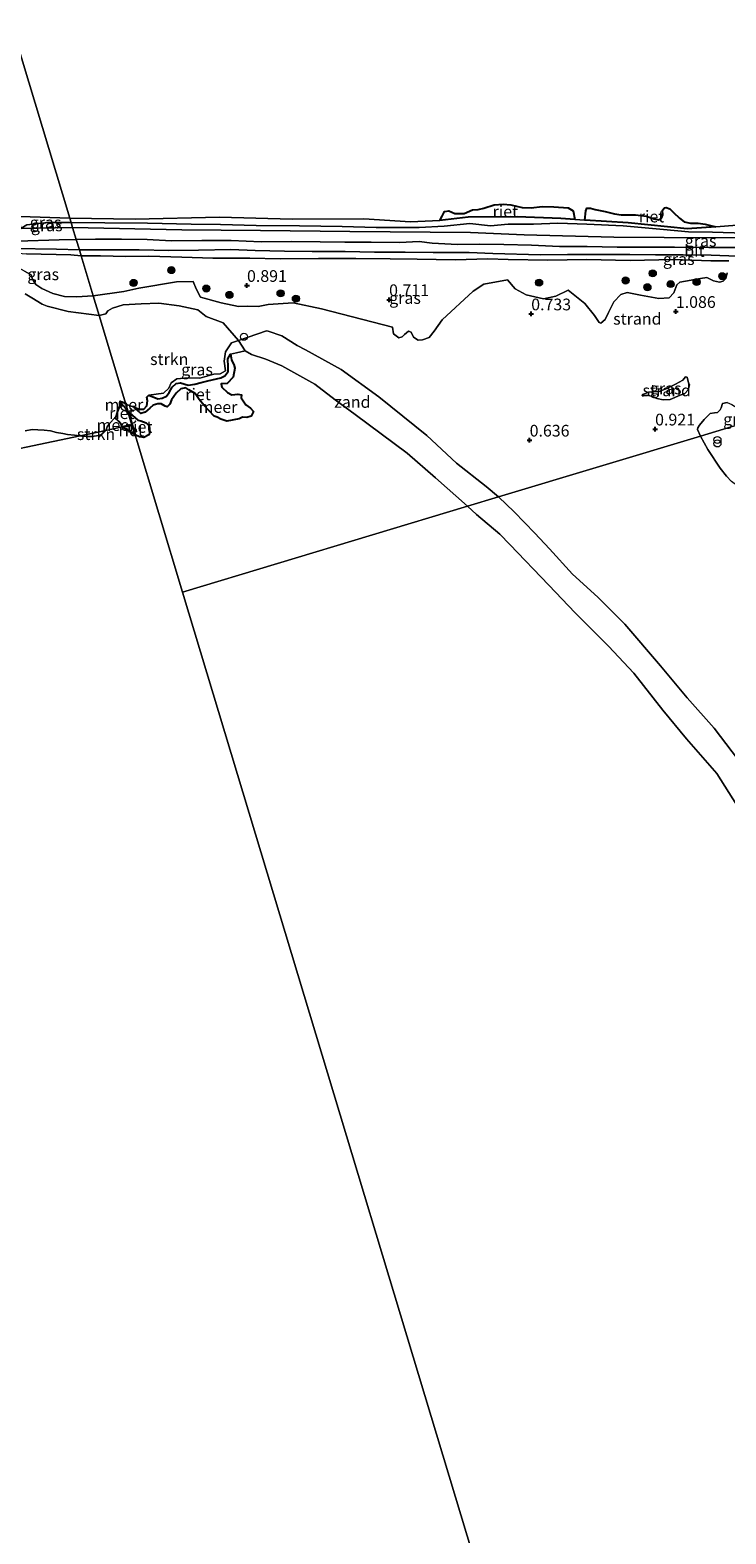
# Model space of a CAD drawing. Units: metres. Extents: x 149996 to 160007, y 562498 to 568751.
# Drawn here: x 154214 to 154362, y 562817 to 563138 of the extents above; entities that cross this region are included whole.
import ezdxf
from ezdxf.enums import TextEntityAlignment as Align

# ---------------------------------------------------------------- set-up
doc = ezdxf.new("R2010")
doc.units = ezdxf.units.M
doc.layers.get('0').update_dxf_attribs({"lineweight": 25})
for name, color, linetype, lineweight in [('B-ME-GR-BOOM-S-B1', 93, 'Continuous', 18), ('B-ME-GR-STRUIKEN-GV-B6', 93, 'Continuous', 18), ('B-ME-GW-KRUINLIJN-L-B1', 93, 'Continuous', 18), ('B-ME-GW-TEENLIJN-L-B1', 93, 'Continuous', 18), ('B-ME-IE-GRASLAND-GV-B6', 93, 'Continuous', 18), ('B-ME-IE-GRONDWERKLIJN-GROND_NIETINGERICHT-GV-B6', 253, 'Continuous', 18), ('B-ME-IE-HULPGEOMETRIE-L-B1', 53, 'Continuous', 18), ('B-ME-IE-INRICHTINGSELEMENT-S-B1', 253, 'Continuous', 18), ('B-ME-OB-WATERLIJN-L-B1', 133, 'OB-WATERLIJN', 18), ('B-ME-OG-WATER-GV-B6', 153, 'Continuous', 18), ('B-ME-VH-VERH_SOORT-BITUMEN-GV-B6', 8, 'IE-TERREINAFSCHEIDING-NATUURLIJK-HOUTWAL', 18)]:
    doc.layers.add(name, color=color, linetype=linetype, lineweight=lineweight)
doc.layers.add('B-ME-GW-HOOGTEPUNT-S-B1', color=10, linetype='Continuous')
doc.layers.add('B-ME-IE-RIET-GV-B6', color=10, linetype='Continuous')
doc.styles.add('NLCS-ISO', font='NLCS-ISO.TTF')
doc.linetypes.add('IE-TERREINAFSCHEIDING-NATUURLIJK-HOUTWAL', pattern='A,7,-1.5,[67,NLCS.SHX,S=0.75,R=45,X=0,Y=0],-1.5,7,-1.5,[70,NLCS.SHX,S=0.75,R=0,X=0,Y=0],-1.5', length=20)
doc.linetypes.add('OB-WATERLIJN', pattern='A,10,[32,NLCS.SHX,S=2,R=0,X=0,Y=0],-12', length=22)

# ---------------------------------------------------------------- blocks, each defined once
blk = doc.blocks.new('hoogtepunt')
for p, q in [((-0.5, 0), (0.5, 0)), ((0, 0.5), (0, -0.5))]:
    blk.add_line(p, q)
blk = doc.blocks.new('boom')
h = blk.add_hatch(color=256)
edge = h.paths.add_edge_path()
edge.add_arc((0, 0), 0.75, 0, 360)
blk.add_circle((0, 0), 0.75)
blk = doc.blocks.new('prullenbak')
for centre in [(-0.375, 0), (0.375, 0)]:
    blk.add_circle(centre, 0.75)
blk = doc.blocks.new('dtb')
blk.add_circle((0, 0), 0.75)

msp = doc.modelspace()

# ---------------------------------------------------------------- linework, layer by layer
at = {"layer": 'B-ME-GR-STRUIKEN-GV-B6'}
for points in [[(154212.646, 563081.699, 0.771), (154214.118, 563080.866, 0.676), (154216.292, 563079.528, 0.522), (154217.356, 563079.098, 0.442), (154221.817, 563077.962, 0.485), (154228.468, 563077.092, 0.537)], [(154228.468, 563077.092, 0.537), (154234.184, 563058.137, -0.25), (154233.409, 563058.675, -0.25), (154232.973, 563058.805, -0.25), (154232.861, 563058.436, -0.25), (154232.882, 563058.032, -0.25), (154232.807, 563057.481, -0.25), (154232.48, 563056.627, -0.25), (154232.179, 563055.652, -0.25), (154231.807, 563055.235, -0.25), (154230.698, 563053.993, -0.25), (154230.213, 563053.295, -0.25), (154229.901, 563052.558, -0.25), (154224.449, 563051.414, -0.25), (154223.186, 563051.527, -0.25), (154221.681, 563051.656, -0.25), (154220.708, 563051.861, -0.25), (154219.343, 563052.075, -0.25), (154218.087, 563052.453, -0.25), (154216.733, 563052.613, -0.25), (154215.394, 563052.679, -0.25), (154214.15, 563052.703, -0.25), (154212.667, 563052.488, -0.25)], [(154239.09, 563060.085, -0.25), (154238.649, 563059.671, -0.25), (154238.817, 563058.875, -0.25), (154238.654, 563057.77, -0.25), (154238.013, 563057.084, -0.25), (154237.095, 563057.092, -0.25), (154235.849, 563057.539, -0.25), (154234.184, 563058.137, -0.25), (154228.468, 563077.092, 0.537), (154229.88, 563077.426, 0.563), (154230.305, 563078.086, 0.588), (154231.294, 563078.649, 0.622), (154233.58, 563079.333, 0.639), (154237.417, 563079.591, 0.639), (154241.196, 563079.743, 0.639), (154245.547, 563079.176, 0.477), (154249.538, 563078.325, 0.316), (154251.3, 563076.895, 0.256), (154254.923, 563075.488, 0.188), (154258.186, 563071.753, 0.121), (154256.73, 563071.216, 0.151), (154255.477, 563069.325, 0.151), (154255.169, 563067.313, 0.141), (154255.473, 563065.282, 0.131), (154254.321, 563064.656, 0.111), (154252.95, 563064.527, 0.036), (154249.955, 563063.702, 0.077), (154247.458, 563063.801, 0.131), (154245.058, 563063.576, 0.131), (154243.835, 563062.717, 0.131), (154243.33, 563061.579, 0.088), (154242.209, 563060.466, 0.017), (154239.09, 563060.085, -0.25)], [(154229.901, 563052.558, -0.25), (154229.117, 563051.765, -0.25), (154228.296, 563051.469, -0.25), (154226.981, 563051.23, -0.25), (154225.939, 563051.209, -0.25), (154224.449, 563051.414, -0.25), (154229.901, 563052.558, -0.25)]]:
    msp.add_polyline3d(points, dxfattribs=at)
at = {"layer": 'B-ME-GW-KRUINLIJN-L-B1'}
for points in [[(154211.76, 563095.665, 0.387), (154213.041, 563096.434, 0.387), (154217.477, 563096.92, 0.387), (154222.471, 563096.982, 0.315)], [(154222.471, 563096.982, 0.315), (154229.703, 563096.843, 0.293), (154238.821, 563096.836, 0.293), (154248.145, 563096.61, 0.273), (154254.348, 563096.502, 0.239), (154261.973, 563096.329, 0.286), (154271.259, 563096.231, 0.273), (154280.351, 563096.076, 0.273), (154287.635, 563095.871, 0.38), (154296.817, 563095.883, 0.353), (154302.139, 563096.143, 0.38), (154307.577, 563096.717, 0.38), (154312.003, 563096.219, 0.38), (154315.819, 563096.589, 0.38), (154321.218, 563096.591, 0.373), (154326.411, 563096.812, 0.36), (154332.569, 563096.621, 0.373), (154340.336, 563096.209, 0.38), (154348.983, 563095.43, 0.42), (154354.324, 563094.924, 0.414), (154359.446, 563094.914, 0.38), (154366.324, 563094.657, 0.373)], [(154223.58, 563093.305, 1.221), (154219.946, 563093.243, 1.229), (154211.057, 563092.985, 1.229)], [(154365.505, 563091.62, 1.199), (154358.636, 563091.634, 1.271), (154351.33, 563091.682, 1.214), (154345.425, 563091.657, 1.243), (154339.083, 563091.665, 1.18), (154332.657, 563091.845, 1.155), (154326.773, 563091.858, 1.284), (154320.797, 563092.074, 1.196), (154314.868, 563092.238, 1.183), (154309.762, 563092.288, 1.196), (154304.972, 563092.267, 1.189), (154299.595, 563092.564, 1.161), (154296.777, 563092.871, 1.17), (154292.59, 563092.702, 1.202), (154286.559, 563092.77, 1.199), (154280.914, 563092.756, 1.192), (154275.639, 563092.821, 1.161), (154269.448, 563092.874, 1.17), (154263.085, 563092.843, 1.189), (154256.632, 563093.113, 1.199), (154250.359, 563093.109, 1.227), (154243.936, 563093.06, 1.211), (154238.728, 563093.341, 1.211), (154233.263, 563093.382, 1.214), (154227.687, 563093.356, 1.246), (154223.58, 563093.305, 1.221)], [(154224.244, 563091.102, 1.246), (154219.332, 563091.224, 1.229), (154210.343, 563091.397, 1.245)], [(154364.75, 563089.752, 1.309), (154359.141, 563089.946, 1.296), (154353.191, 563090.071, 1.277), (154347.247, 563090.067, 1.277), (154341.774, 563090.138, 1.268), (154334.594, 563090.092, 1.173), (154328.442, 563090.124, 1.148), (154322.676, 563090.074, 1.123), (154312.539, 563090.359, 1.243), (154307.436, 563090.508, 1.271), (154299.802, 563090.556, 1.202), (154293.81, 563090.603, 1.18), (154287.269, 563090.617, 1.139), (154280.99, 563090.743, 1.151), (154273.982, 563090.782, 1.189), (154268.06, 563090.816, 1.208), (154261.781, 563090.942, 1.233), (154256.552, 563091.184, 1.236), (154249.698, 563091.039, 1.255), (154243.314, 563090.968, 1.243), (154236.996, 563091.115, 1.249), (154229.768, 563091.121, 1.243), (154224.244, 563091.102, 1.246)], [(154313.74, 563038.335, 0.498), (154311.069, 563040.579, 0.489), (154304.73, 563045.555, 0.46), (154298.419, 563051.449, 0.431), (154288.169, 563059.701, 0.46), (154280.142, 563065.587, 0.402), (154272.522, 563069.776, 0.373), (154270.742, 563070.658, 0.267), (154267.498, 563072.719, 0.305), (154264.559, 563073.76, 0.364), (154264.222, 563073.815, 0.359), (154258.186, 563071.753, 0.121)], [(154255.473, 563065.282, 0.131), (154255.169, 563067.313, 0.141), (154255.477, 563069.325, 0.151), (154256.73, 563071.216, 0.151), (154258.186, 563071.753, 0.121)], [(154239.09, 563060.085, -0.25), (154242.209, 563060.466, 0.017), (154243.33, 563061.579, 0.088), (154243.835, 563062.717, 0.131), (154245.058, 563063.576, 0.131), (154247.458, 563063.801, 0.131), (154249.955, 563063.702, 0.077), (154252.95, 563064.527, 0.036), (154254.321, 563064.656, 0.111), (154255.473, 563065.282, 0.131)], [(154313.74, 563038.335, 0.498), (154317.109, 563035.127, 0.328), (154321.496, 563030.588, 0.328), (154324.645, 563027.233, 0.293), (154329.549, 563021.872, 0.308), (154334.968, 563016.907, 0.425), (154340.673, 563011.182, 0.359), (154348.296, 563002.228, 0.295), (154354.014, 562995.42, 0.275), (154359.765, 562988.94, 0.341), (154366.136, 562980.61, 0.288)]]:
    msp.add_polyline3d(points, dxfattribs=at)
at = {"layer": 'B-ME-GW-TEENLIJN-L-B1'}
msp.add_line((154211.76, 563095.665, 0.387), (154222.808, 563095.863, 0.345), dxfattribs=at)
for points in [[(154490.972, 563091.777, 0.535), (154479.997, 563092.342, 0.579), (154462.093, 563092.528, 0.597), (154445.957, 563092.774, 0.543), (154429.14, 563093.097, 0.525), (154413.537, 563093.127, 0.633), (154391.884, 563093.601, 0.489), (154374.834, 563093.761, 0.471), (154359.826, 563093.686, 0.462), (154338.363, 563093.841, 0.633), (154319.244, 563094.322, 0.525), (154307.728, 563094.822, 0.399), (154282.023, 563095.023, 0.381), (154262.895, 563095.219, 0.345), (154246.129, 563095.37, 0.345), (154222.808, 563095.863, 0.345)], [(154224.634, 563089.81, 0.813), (154222.448, 563090.035, 0.927), (154212.953, 563090.286, 0.95)], [(154362.922, 563088.756, 0.899), (154359.047, 563088.762, 0.854), (154351.001, 563089.06, 0.91), (154341.844, 563088.814, 0.869), (154332.493, 563089.041, 0.844), (154324.257, 563088.911, 0.849), (154315.787, 563089.029, 0.818), (154311.436, 563089.213, 0.793), (154304.499, 563088.994, 0.727), (154296.35, 563089.103, 0.666), (154290.597, 563089.185, 0.656), (154283.3, 563089.284, 0.641), (154275.292, 563089.275, 0.615), (154267.139, 563089.223, 0.681), (154260.631, 563089.345, 0.686), (154252.721, 563089.366, 0.717), (154246.086, 563089.556, 0.758), (154239.067, 563089.791, 0.752), (154234.16, 563089.702, 0.778), (154228.762, 563089.838, 0.834), (154224.634, 563089.81, 0.813)]]:
    msp.add_polyline3d(points, dxfattribs=at)
at = {"layer": 'B-ME-IE-GRASLAND-GV-B6'}
for points in [[(154222.201, 563097.876, -0.25), (154222.471, 563096.982, 0.315), (154217.477, 563096.92, 0.387), (154213.041, 563096.434, 0.387), (154211.76, 563095.665, 0.387), (154211.593, 563098.234, -0.25), (154222.201, 563097.876, -0.25)], [(154222.471, 563096.982, 0.315), (154222.808, 563095.863, 0.345), (154211.76, 563095.665, 0.387), (154213.041, 563096.434, 0.387), (154217.477, 563096.92, 0.387), (154222.471, 563096.982, 0.315)], [(154366.324, 563094.657, 0.373), (154359.446, 563094.914, 0.38), (154354.324, 563094.924, 0.414), (154348.983, 563095.43, 0.42), (154340.336, 563096.209, 0.38), (154332.569, 563096.621, 0.373), (154326.411, 563096.812, 0.36), (154321.218, 563096.591, 0.373), (154315.819, 563096.589, 0.38), (154312.003, 563096.219, 0.38), (154307.577, 563096.717, 0.38), (154302.139, 563096.143, 0.38), (154296.817, 563095.883, 0.353), (154287.635, 563095.871, 0.38), (154280.351, 563096.076, 0.273), (154271.259, 563096.231, 0.273), (154261.973, 563096.329, 0.286), (154254.348, 563096.502, 0.239), (154248.145, 563096.61, 0.273), (154238.821, 563096.836, 0.293), (154229.703, 563096.843, 0.293), (154222.471, 563096.982, 0.315), (154222.201, 563097.876, -0.25), (154236.151, 563097.649, -0.25), (154254.159, 563098.057, -0.25), (154269.692, 563097.631, -0.25), (154284.984, 563097.697, -0.25), (154294.931, 563097.103, -0.25), (154301.228, 563097.377, -0.25), (154307.232, 563098.059, -0.25), (154317.714, 563098.188, -0.25), (154327.041, 563097.785, -0.25), (154329.999, 563097.575, -0.25), (154332.132, 563097.476, -0.25), (154341.393, 563096.911, -0.25), (154353.994, 563095.608, -0.25), (154360.158, 563096.043, -0.25), (154364.666, 563096.359, -0.25)], [(154374.834, 563093.761, 0.471), (154359.826, 563093.686, 0.462), (154338.363, 563093.841, 0.633), (154319.244, 563094.322, 0.525), (154307.728, 563094.822, 0.399), (154282.023, 563095.023, 0.381), (154262.895, 563095.219, 0.345), (154246.129, 563095.37, 0.345), (154222.808, 563095.863, 0.345), (154222.471, 563096.982, 0.315), (154229.703, 563096.843, 0.293), (154238.821, 563096.836, 0.293), (154248.145, 563096.61, 0.273), (154254.348, 563096.502, 0.239), (154261.973, 563096.329, 0.286), (154271.259, 563096.231, 0.273), (154280.351, 563096.076, 0.273), (154287.635, 563095.871, 0.38), (154296.817, 563095.883, 0.353), (154302.139, 563096.143, 0.38), (154307.577, 563096.717, 0.38), (154312.003, 563096.219, 0.38), (154315.819, 563096.589, 0.38), (154321.218, 563096.591, 0.373), (154326.411, 563096.812, 0.36), (154332.569, 563096.621, 0.373), (154340.336, 563096.209, 0.38), (154348.983, 563095.43, 0.42), (154354.324, 563094.924, 0.414), (154359.446, 563094.914, 0.38), (154366.324, 563094.657, 0.373)], [(154222.808, 563095.863, 0.345), (154223.58, 563093.305, 1.221), (154219.946, 563093.243, 1.229), (154211.057, 563092.985, 1.229)], [(154211.76, 563095.665, 0.387), (154222.808, 563095.863, 0.345)], [(154365.505, 563091.62, 1.199), (154358.636, 563091.634, 1.271), (154351.33, 563091.682, 1.214), (154345.425, 563091.657, 1.243), (154339.083, 563091.665, 1.18), (154332.657, 563091.845, 1.155), (154326.773, 563091.858, 1.284), (154320.797, 563092.074, 1.196), (154314.868, 563092.238, 1.183), (154309.762, 563092.288, 1.196), (154304.972, 563092.267, 1.189), (154299.595, 563092.564, 1.161), (154296.777, 563092.871, 1.17), (154292.59, 563092.702, 1.202), (154286.559, 563092.77, 1.199), (154280.914, 563092.756, 1.192), (154275.639, 563092.821, 1.161), (154269.448, 563092.874, 1.17), (154263.085, 563092.843, 1.189), (154256.632, 563093.113, 1.199), (154250.359, 563093.109, 1.227), (154243.936, 563093.06, 1.211), (154238.728, 563093.341, 1.211), (154233.263, 563093.382, 1.214), (154227.687, 563093.356, 1.246), (154223.58, 563093.305, 1.221), (154222.808, 563095.863, 0.345), (154246.129, 563095.37, 0.345), (154262.895, 563095.219, 0.345), (154282.023, 563095.023, 0.381), (154307.728, 563094.822, 0.399), (154319.244, 563094.322, 0.525), (154338.363, 563093.841, 0.633), (154359.826, 563093.686, 0.462), (154374.834, 563093.761, 0.471)], [(154224.634, 563089.81, 0.813), (154227.194, 563081.319, 0.546), (154223.617, 563081.043, 0.585), (154221.046, 563081.162, 0.564), (154218.586, 563081.79, 0.617), (154216.196, 563082.867, 0.676), (154214.942, 563083.691, 0.787), (154214.217, 563084.841, 0.808), (154213.971, 563085.765, 0.824), (154212.51, 563086.546, 0.829), (154210.421, 563087.739, 0.898), (154208.552, 563088.653, 0.888), (154206.614, 563089.119, 0.93), (154206.184, 563089.626, 0.904), (154205.843, 563090.714, 0.904), (154206.174, 563090.732, 0.964), (154212.953, 563090.286, 0.95), (154222.448, 563090.035, 0.927), (154224.634, 563089.81, 0.813)], [(154210.343, 563091.397, 1.245), (154219.332, 563091.224, 1.229), (154224.244, 563091.102, 1.246), (154224.634, 563089.81, 0.813), (154222.448, 563090.035, 0.927), (154212.953, 563090.286, 0.95)], [(154362.922, 563088.756, 0.899), (154359.047, 563088.762, 0.854), (154351.001, 563089.06, 0.91), (154341.844, 563088.814, 0.869), (154332.493, 563089.041, 0.844), (154324.257, 563088.911, 0.849), (154315.787, 563089.029, 0.818), (154311.436, 563089.213, 0.793), (154304.499, 563088.994, 0.727), (154296.35, 563089.103, 0.666), (154290.597, 563089.185, 0.656), (154283.3, 563089.284, 0.641), (154275.292, 563089.275, 0.615), (154267.139, 563089.223, 0.681), (154260.631, 563089.345, 0.686), (154252.721, 563089.366, 0.717), (154246.086, 563089.556, 0.758), (154239.067, 563089.791, 0.752), (154234.16, 563089.702, 0.778), (154228.762, 563089.838, 0.834), (154224.634, 563089.81, 0.813), (154224.244, 563091.102, 1.246), (154229.768, 563091.121, 1.243), (154236.996, 563091.115, 1.249), (154243.314, 563090.968, 1.243), (154249.698, 563091.039, 1.255), (154256.552, 563091.184, 1.236), (154261.781, 563090.942, 1.233), (154268.06, 563090.816, 1.208), (154273.982, 563090.782, 1.189), (154280.99, 563090.743, 1.151), (154287.269, 563090.617, 1.139), (154293.81, 563090.603, 1.18), (154299.802, 563090.556, 1.202), (154307.436, 563090.508, 1.271), (154312.539, 563090.359, 1.243), (154322.676, 563090.074, 1.123), (154328.442, 563090.124, 1.148), (154334.594, 563090.092, 1.173), (154341.774, 563090.138, 1.268), (154347.247, 563090.067, 1.277), (154353.191, 563090.071, 1.277), (154359.141, 563089.946, 1.296), (154364.75, 563089.752, 1.309)], [(154224.634, 563089.81, 0.813), (154228.762, 563089.838, 0.834), (154234.16, 563089.702, 0.778), (154239.067, 563089.791, 0.752), (154246.086, 563089.556, 0.758), (154252.721, 563089.366, 0.717), (154260.631, 563089.345, 0.686), (154267.139, 563089.223, 0.681), (154275.292, 563089.275, 0.615), (154283.3, 563089.284, 0.641), (154290.597, 563089.185, 0.656), (154296.35, 563089.103, 0.666), (154304.499, 563088.994, 0.727), (154311.436, 563089.213, 0.793), (154315.787, 563089.029, 0.818), (154324.257, 563088.911, 0.849), (154332.493, 563089.041, 0.844), (154341.844, 563088.814, 0.869), (154351.001, 563089.06, 0.91), (154359.047, 563088.762, 0.854), (154362.922, 563088.756, 0.899)], [(154362.583, 563086.233, 1.041), (154362.26, 563084.965, 1.034), (154361.722, 563084.413, 1.101), (154360.933, 563084.177, 1.086), (154359.664, 563084.501, 1.109), (154358.196, 563085.233, 1.109), (154356.862, 563084.99, 1.101), (154352.41, 563084.205, 1.041), (154351.8, 563083.632, 1.041), (154351.132, 563081.948, 1.041), (154350.2, 563080.888, 1.026), (154347.992, 563080.697, 1.026), (154344.014, 563081.459, 0.862), (154341.191, 563082.021, 0.847), (154339.85, 563081.542, 0.824), (154338.358, 563080.002, 0.809), (154337.245, 563077.716, 0.877), (154336.512, 563076.247, 0.877), (154335.587, 563075.423, 0.877), (154335.215, 563075.624, 0.877), (154334.241, 563077.052, 0.877), (154332.143, 563079.627, 0.877), (154328.633, 563082.482, 0.832), (154325.965, 563081.216, 0.839), (154323.32, 563080.659, 0.817), (154319.629, 563081.507, 0.667), (154317.3, 563082.764, 0.667), (154315.632, 563084.686, 0.697), (154310.585, 563083.801, 0.697), (154308.311, 563082.262, 0.697), (154301.705, 563076.145, 0.802), (154299.997, 563073.76, 0.877), (154298.913, 563072.42, 0.862), (154297.501, 563071.92, 0.862), (154296.598, 563071.806, 0.862), (154295.552, 563072.43, 0.862), (154295.065, 563073.534, 0.862), (154294.528, 563073.764, 0.862), (154293.653, 563073.034, 0.862), (154293.186, 563072.504, 0.862), (154292.469, 563072.289, 0.862), (154291.337, 563073.2, 0.862), (154291.073, 563074.605, 0.862), (154275.923, 563078.51, 0.824), (154269.925, 563079.762, 0.779), (154264.563, 563079.407, 0.809), (154262.419, 563079, 0.809), (154260.125, 563079.095, 0.697), (154258.204, 563078.989, 0.66), (154254.535, 563079.766, 0.615), (154250.099, 563081.017, 0.45), (154249.183, 563082.774, 0.637), (154248.546, 563084.38, 0.809), (154244.991, 563084.254, 0.929), (154236.947, 563082.941, 0.802), (154233.728, 563082.213, 0.63), (154227.194, 563081.319, 0.546), (154224.634, 563089.81, 0.813)], [(154239.09, 563060.085, -0.25), (154242.209, 563060.466, 0.017), (154243.33, 563061.579, 0.088), (154243.835, 563062.717, 0.131), (154245.058, 563063.576, 0.131), (154247.458, 563063.801, 0.131), (154249.955, 563063.702, 0.077), (154252.95, 563064.527, 0.036), (154254.321, 563064.656, 0.111), (154255.473, 563065.282, 0.131), (154255.169, 563067.313, 0.141), (154255.477, 563069.325, 0.151), (154256.73, 563071.216, 0.151), (154258.186, 563071.753, 0.121), (154259.65, 563069.563, -0.25), (154257.767, 563069.101, -0.25), (154256.533, 563068.833, -0.25), (154255.921, 563067.841, -0.25), (154256.021, 563066.153, -0.25), (154256.02, 563065.142, -0.25), (154255.287, 563064.216, -0.25), (154254.415, 563063.753, -0.25), (154251.64, 563063.134, -0.25), (154250.262, 563062.793, -0.25), (154248.903, 563062.386, -0.25), (154247.467, 563062.238, -0.25), (154245.838, 563062.738, -0.25), (154244.913, 563062.532, -0.25), (154244.078, 563061.788, -0.25), (154243.443, 563060.612, -0.25), (154242.821, 563059.862, -0.25), (154241.89, 563059.442, -0.25), (154241.01, 563059.32, -0.25), (154239.09, 563060.085, -0.25)], [(154345.779, 563060.71, 0.797), (154348.051, 563060.83, 0.824), (154349.663, 563061.522, 0.857), (154351.493, 563062.42, 0.877), (154353.067, 563063.24, 0.891), (154353.683, 563063.984, 0.891), (154353.979, 563063.933, 0.871), (154354.171, 563063.291, 0.877), (154354.401, 563062.52, 0.917), (154354.478, 563062.263, 0.911), (154354.233, 563061.211, 0.924), (154353.488, 563060.428, 0.911), (154352.544, 563060.076, 0.864), (154350.374, 563059.147, 0.884), (154348.865, 563059.045, 0.877), (154347.517, 563059.342, 0.884), (154346.304, 563059.888, 0.864), (154345.483, 563060.062, 0.864), (154344.693, 563059.896, 0.864), (154344.398, 563059.947, 0.864), (154344.469, 563060.179, 0.864), (154345.092, 563060.435, 0.864), (154345.779, 563060.71, 0.797)], [(154373.94, 563056.487, 0.938), (154356.829, 563051.328, 0.871), (154356.237, 563052.723, 0.838), (154356.305, 563053.111, 0.838), (154356.637, 563053.639, 0.838), (154357.621, 563054.853, 0.873), (154358.887, 563056.15, 0.803), (154359.877, 563056.324, 0.797), (154360.473, 563056.379, 0.797), (154361.047, 563056.919, 0.797), (154361.283, 563057.357, 0.797), (154361.554, 563058.295, 0.914), (154362.526, 563058.525, 0.914), (154363.515, 563058.086, 0.914), (154364.718, 563057.343, 0.92), (154368.996, 563058.194, 0.903), (154369.941, 563058.109, 0.938), (154371.368, 563058.046, 0.938), (154372.487, 563057.584, 0.938), (154372.908, 563057.404, 0.938), (154373.61, 563056.695, 0.938), (154373.94, 563056.487, 0.938)], [(154373.94, 563056.487, 0.938), (154374.207, 563055.181, 0.92), (154374.2, 563053.56, 0.925), (154373.987, 563051.4, 0.935), (154373.34, 563049.186, 0.93), (154372.603, 563046.573, 0.814), (154373, 563045.103, 0.821), (154373.452, 563043.199, 0.811), (154373.603, 563041.495, 0.793), (154373.137, 563039.814, 0.796), (154371.747, 563038.725, 0.804), (154369.853, 563038.674, 0.804), (154368.313, 563039.024, 0.796), (154366.97, 563039.859, 0.793), (154364.83, 563040.609, 0.849), (154363.476, 563041.652, 0.859), (154362.427, 563042.736, 0.867), (154361.025, 563044.455, 0.872), (154358.395, 563048.449, 0.877), (154356.829, 563051.328, 0.871), (154373.94, 563056.487, 0.938)]]:
    msp.add_polyline3d(points, dxfattribs=at)
at = {"layer": 'B-ME-IE-GRONDWERKLIJN-GROND_NIETINGERICHT-GV-B6'}
for points in [[(154212.51, 563086.546, 0.829), (154213.971, 563085.765, 0.824), (154214.217, 563084.841, 0.808), (154214.942, 563083.691, 0.787), (154216.196, 563082.867, 0.676), (154218.586, 563081.79, 0.617), (154221.046, 563081.162, 0.564), (154223.617, 563081.043, 0.585), (154227.194, 563081.319, 0.546), (154228.468, 563077.092, 0.537)], [(154362.526, 563058.525, 0.914), (154361.554, 563058.295, 0.914), (154361.283, 563057.357, 0.797), (154361.047, 563056.919, 0.797), (154360.473, 563056.379, 0.797), (154359.877, 563056.324, 0.797), (154358.887, 563056.15, 0.803), (154357.621, 563054.853, 0.873), (154356.637, 563053.639, 0.838), (154356.305, 563053.111, 0.838), (154356.237, 563052.723, 0.838), (154356.829, 563051.328, 0.871), (154313.74, 563038.335, 0.498), (154311.069, 563040.579, 0.489), (154304.73, 563045.555, 0.46), (154298.419, 563051.449, 0.431), (154288.169, 563059.701, 0.46), (154280.142, 563065.587, 0.402), (154272.522, 563069.776, 0.373), (154270.742, 563070.658, 0.267), (154267.498, 563072.719, 0.305), (154264.559, 563073.76, 0.364), (154264.222, 563073.815, 0.359), (154258.186, 563071.753, 0.121), (154254.923, 563075.488, 0.188), (154251.3, 563076.895, 0.256), (154249.538, 563078.325, 0.316), (154245.547, 563079.176, 0.477), (154241.196, 563079.743, 0.639), (154237.417, 563079.591, 0.639), (154233.58, 563079.333, 0.639), (154231.294, 563078.649, 0.622), (154230.305, 563078.086, 0.588), (154229.88, 563077.426, 0.563), (154228.468, 563077.092, 0.537), (154227.194, 563081.319, 0.546), (154233.728, 563082.213, 0.63), (154236.947, 563082.941, 0.802), (154244.991, 563084.254, 0.929), (154248.546, 563084.38, 0.809), (154249.183, 563082.774, 0.637), (154250.099, 563081.017, 0.45), (154254.535, 563079.766, 0.615), (154258.204, 563078.989, 0.66), (154260.125, 563079.095, 0.697), (154262.419, 563079, 0.809), (154264.563, 563079.407, 0.809), (154269.925, 563079.762, 0.779), (154275.923, 563078.51, 0.824), (154291.073, 563074.605, 0.862), (154291.337, 563073.2, 0.862), (154292.469, 563072.289, 0.862), (154293.186, 563072.504, 0.862), (154293.653, 563073.034, 0.862), (154294.528, 563073.764, 0.862), (154295.065, 563073.534, 0.862), (154295.552, 563072.43, 0.862), (154296.598, 563071.806, 0.862), (154297.501, 563071.92, 0.862), (154298.913, 563072.42, 0.862), (154299.997, 563073.76, 0.877), (154301.705, 563076.145, 0.802), (154308.311, 563082.262, 0.697), (154310.585, 563083.801, 0.697), (154315.632, 563084.686, 0.697), (154317.3, 563082.764, 0.667), (154319.629, 563081.507, 0.667), (154323.32, 563080.659, 0.817), (154325.965, 563081.216, 0.839), (154328.633, 563082.482, 0.832), (154332.143, 563079.627, 0.877), (154334.241, 563077.052, 0.877), (154335.215, 563075.624, 0.877), (154335.587, 563075.423, 0.877), (154336.512, 563076.247, 0.877), (154337.245, 563077.716, 0.877), (154338.358, 563080.002, 0.809), (154339.85, 563081.542, 0.824), (154341.191, 563082.021, 0.847), (154344.014, 563081.459, 0.862), (154347.992, 563080.697, 1.026), (154350.2, 563080.888, 1.026), (154351.132, 563081.948, 1.041), (154351.8, 563083.632, 1.041), (154352.41, 563084.205, 1.041), (154356.862, 563084.99, 1.101), (154358.196, 563085.233, 1.109), (154359.664, 563084.501, 1.109), (154360.933, 563084.177, 1.086), (154361.722, 563084.413, 1.101), (154362.26, 563084.965, 1.034), (154362.583, 563086.233, 1.041)], [(154228.468, 563077.092, 0.537), (154221.817, 563077.962, 0.485), (154217.356, 563079.098, 0.442), (154216.292, 563079.528, 0.522), (154214.118, 563080.866, 0.676), (154212.646, 563081.699, 0.771)], [(154313.74, 563038.335, 0.498), (154307.133, 563036.343, -0.25), (154300.313, 563042.415, -0.25), (154294.196, 563047.659, -0.25), (154283.121, 563055.968, -0.25), (154278.866, 563059.041, -0.25), (154274.529, 563062.392, -0.25), (154267.484, 563066.348, -0.25), (154264.035, 563067.742, -0.25), (154261.003, 563068.755, -0.25), (154259.65, 563069.563, -0.25), (154258.186, 563071.753, 0.121), (154264.222, 563073.815, 0.359), (154264.559, 563073.76, 0.364), (154267.498, 563072.719, 0.305), (154270.742, 563070.658, 0.267), (154272.522, 563069.776, 0.373), (154280.142, 563065.587, 0.402), (154288.169, 563059.701, 0.46), (154298.419, 563051.449, 0.431), (154304.73, 563045.555, 0.46), (154311.069, 563040.579, 0.489), (154313.74, 563038.335, 0.498)], [(154345.779, 563060.71, 0.797), (154345.092, 563060.435, 0.864), (154344.469, 563060.179, 0.864), (154344.398, 563059.947, 0.864), (154344.693, 563059.896, 0.864), (154345.483, 563060.062, 0.864), (154346.304, 563059.888, 0.864), (154347.517, 563059.342, 0.884), (154348.865, 563059.045, 0.877), (154350.374, 563059.147, 0.884), (154352.544, 563060.076, 0.864), (154353.488, 563060.428, 0.911), (154354.233, 563061.211, 0.924), (154354.478, 563062.263, 0.911), (154354.401, 563062.52, 0.917), (154354.171, 563063.291, 0.877), (154353.979, 563063.933, 0.871), (154353.683, 563063.984, 0.891), (154353.067, 563063.24, 0.891), (154351.493, 563062.42, 0.877), (154349.663, 563061.522, 0.857), (154348.051, 563060.83, 0.824), (154345.779, 563060.71, 0.797)], [(154366.136, 562980.61, 0.288), (154359.765, 562988.94, 0.341), (154354.014, 562995.42, 0.275), (154348.296, 563002.228, 0.295), (154340.673, 563011.182, 0.359), (154334.968, 563016.907, 0.425), (154329.549, 563021.872, 0.308), (154324.645, 563027.233, 0.293), (154321.496, 563030.588, 0.328), (154317.109, 563035.127, 0.328), (154313.74, 563038.335, 0.498), (154356.829, 563051.328, 0.871), (154358.395, 563048.449, 0.877), (154361.025, 563044.455, 0.872), (154362.427, 563042.736, 0.867)], [(154364.635, 562972.502, -0.25), (154360.333, 562979.241, -0.25), (154353.894, 562986.65, -0.25), (154348.817, 562992.766, -0.25), (154342.64, 563000.669, -0.25), (154337.222, 563006.459, -0.25), (154330.117, 563013.609, -0.25), (154324.476, 563019.496, -0.25), (154316.156, 563028.177, -0.25), (154314.007, 563030.416, -0.25), (154309, 563034.594, -0.25), (154307.133, 563036.343, -0.25), (154313.74, 563038.335, 0.498)], [(154313.74, 563038.335, 0.498), (154317.109, 563035.127, 0.328), (154321.496, 563030.588, 0.328), (154324.645, 563027.233, 0.293), (154329.549, 563021.872, 0.308), (154334.968, 563016.907, 0.425), (154340.673, 563011.182, 0.359), (154348.296, 563002.228, 0.295), (154354.014, 562995.42, 0.275), (154359.765, 562988.94, 0.341), (154366.136, 562980.61, 0.288)]]:
    msp.add_polyline3d(points, dxfattribs=at)
at = {"layer": 'B-ME-IE-HULPGEOMETRIE-L-B1'}
for points in [[(154140.008, 563370.458, -0.25), (154179.793, 563238.518, -0.25), (154180.88, 563234.911, -0.25), (154222.201, 563097.876, -0.25), (154222.471, 563096.982, 0.315), (154222.808, 563095.863, 0.345), (154223.58, 563093.305, 1.221), (154224.244, 563091.102, 1.246), (154224.634, 563089.81, 0.813), (154227.194, 563081.319, 0.546), (154228.468, 563077.092, 0.537), (154234.184, 563058.137, -0.25), (154234.644, 563056.611, -0.25), (154235.511, 563053.735, -0.25)], [(154246.288, 563017.996, -0.25), (154307.133, 563036.343, -0.25), (154313.74, 563038.335, 0.498), (154356.829, 563051.328, 0.871), (154373.94, 563056.487, 0.938), (154389.082, 563061.053, 1.253), (154439.727, 563076.324, 1.268), (154452.824, 563080.274, 1.467), (154456.647, 563081.426, 1.372), (154466.779, 563084.482, 0.772), (154475.404, 563087.082, 0.855), (154480.192, 563088.526, 1.182), (154485.787, 563090.213, 1.271), (154490.972, 563091.777, 0.535), (154520.685, 563100.736, 0.64), (154539.798, 563106.499, 0.535), (154549.59, 563109.452, 0.242), (154550.06, 563109.594, -0.25), (154576.32, 563119.023, -0.25)], [(153844.334, 562971.648, -0.25), (154019.493, 563008.404, -0.25), (154024.164, 563009.384, 0.172), (154029.575, 563010.52, 0.603), (154041.156, 563012.95, 0.024), (154066.436, 563018.255, 0.159), (154085.556, 563022.268, -0.25), (154170.23, 563040.036, -0.25), (154199.946, 563046.272, -0.25), (154224.449, 563051.414, -0.25), (154229.901, 563052.558, -0.25), (154233.378, 563053.288, -0.25), (154235.511, 563053.735, -0.25)], [(154246.288, 563017.996, -0.25), (154236.162, 563051.577, -0.25), (154235.511, 563053.735, -0.25)], [(154246.288, 563017.996, -0.25), (154326.489, 562752.009, -0.25), (154320.547, 562749.536, -0.25), (154313.01, 562748.711, -0.25), (154307.219, 562746.761, -0.25), (154301.786, 562741.073, -0.25), (154300.3, 562733.361, -0.25), (154301.105, 562728.45, -0.25), (154302.994, 562723.433, -0.25), (154307.723, 562717.714, -0.25), (154313.842, 562715.744, -0.25), (154319.79, 562715.469, -0.25), (154325.256, 562718.195, -0.25), (154328.804, 562721.468, -0.25), (154335.356, 562722.604, -0.25), (154345.563, 562688.754, -0.25)]]:
    msp.add_polyline3d(points, dxfattribs=at)
at = {"layer": 'B-ME-IE-RIET-GV-B6'}
for points in [[(154329.999, 563097.575, -0.25), (154327.041, 563097.785, -0.25), (154317.714, 563098.188, -0.25), (154307.232, 563098.059, -0.25), (154301.228, 563097.377, -0.25), (154301.669, 563098.317, -0.25), (154302.224, 563099.295, -0.25), (154303.16, 563099.469, -0.25), (154304.372, 563098.843, -0.25), (154306.407, 563098.887, -0.25), (154308.144, 563099.689, -0.25), (154309.398, 563099.746, -0.25), (154310.594, 563099.998, -0.25), (154312.789, 563100.69, -0.25), (154314.752, 563100.854, -0.25), (154316.376, 563100.739, -0.25), (154318.786, 563100.118, -0.25), (154320.734, 563100.1, -0.25), (154323.054, 563100.371, -0.25), (154325.578, 563100.314, -0.25), (154328.588, 563100.049, -0.25), (154329.661, 563099.416, -0.25), (154329.999, 563097.575, -0.25)], [(154360.158, 563096.043, -0.25), (154353.994, 563095.608, -0.25), (154341.393, 563096.911, -0.25), (154332.132, 563097.476, -0.25), (154332.371, 563099.454, -0.25), (154332.592, 563100.015, -0.25), (154333.363, 563100.034, -0.25), (154334.38, 563099.702, -0.25), (154336.509, 563099.315, -0.25), (154338.472, 563098.772, -0.25), (154339.911, 563098.567, -0.25), (154342.95, 563098.558, -0.25), (154345.361, 563098.291, -0.25), (154346.874, 563097.719, -0.25), (154347.894, 563097.495, -0.25), (154348.526, 563097.86, -0.25), (154348.838, 563098.589, -0.25), (154348.761, 563099.555, -0.25), (154349.163, 563100.099, -0.25), (154349.562, 563100.183, -0.25), (154350.333, 563099.848, -0.25), (154351.09, 563099.086, -0.25), (154352.379, 563097.848, -0.25), (154353.393, 563097.056, -0.25), (154354.744, 563096.789, -0.25), (154356.361, 563096.814, -0.25), (154357.874, 563096.596, -0.25), (154360.158, 563096.043, -0.25)], [(154239.09, 563060.085, -0.25), (154241.01, 563059.32, -0.25), (154241.89, 563059.442, -0.25), (154242.821, 563059.862, -0.25), (154243.443, 563060.612, -0.25), (154244.078, 563061.788, -0.25), (154244.913, 563062.532, -0.25), (154245.838, 563062.738, -0.25), (154247.467, 563062.238, -0.25), (154248.903, 563062.386, -0.25), (154250.262, 563062.793, -0.25), (154251.64, 563063.134, -0.25), (154254.415, 563063.753, -0.25), (154255.287, 563064.216, -0.25), (154256.02, 563065.142, -0.25), (154256.021, 563066.153, -0.25), (154255.921, 563067.841, -0.25), (154256.533, 563068.833, -0.25), (154256.677, 563068.077, -0.294), (154256.724, 563067.601, -0.25), (154256.851, 563067.273, -0.294), (154257.255, 563066.616, -0.294), (154257.421, 563065.865, -0.25), (154257.086, 563063.945, -0.25), (154255.787, 563062.546, -0.25), (154254.497, 563062.463, -0.25), (154254.692, 563061.814, -0.25), (154255.85, 563060.645, -0.25), (154256.814, 563060.125, -0.25), (154258.075, 563060.3, -0.25), (154258.836, 563060.123, -0.25), (154258.817, 563059.511, -0.25), (154259.78, 563057.98, -0.25), (154260.8, 563057.274, -0.25), (154261.42, 563056.551, -0.25), (154260.9, 563055.587, -0.25), (154259.973, 563055.309, -0.25), (154259.055, 563055.338, -0.25), (154258.34, 563055.023, -0.25), (154255.753, 563054.552, -0.25), (154254.417, 563054.961, -0.25), (154253.694, 563055.351, -0.25), (154253.027, 563055.556, -0.25), (154251.961, 563056.753, -0.25), (154250.803, 563057.922, -0.25), (154249.83, 563059.147, -0.25), (154248.95, 563060.4, -0.25), (154247.597, 563061.208, -0.25), (154246.966, 563061.625, -0.25), (154245.918, 563061.413, -0.25), (154244.879, 563060.496, -0.25), (154243.886, 563059.087, -0.25), (154243.551, 563058.178, -0.25), (154243.013, 563057.613, -0.25), (154242.586, 563057.688, -0.25), (154241.715, 563058.235, -0.25), (154241.01, 563058.227, -0.25), (154239.99, 563057.921, -0.25), (154239.266, 563057.301, -0.25), (154238.319, 563056.411, -0.25), (154237.392, 563056.134, -0.25), (154235.849, 563057.539, -0.25), (154237.095, 563057.092, -0.25), (154238.013, 563057.084, -0.25), (154238.654, 563057.77, -0.25), (154238.817, 563058.875, -0.25), (154238.649, 563059.671, -0.25), (154239.09, 563060.085, -0.25)], [(154234.644, 563056.611, -0.25), (154235.511, 563053.735, -0.25), (154233.378, 563053.288, -0.25), (154233.348, 563053.346, -0.25), (154233.261, 563053.769, -0.25), (154232.652, 563054.429, -0.25), (154231.807, 563055.235, -0.25), (154232.179, 563055.652, -0.25), (154232.48, 563056.627, -0.25), (154232.807, 563057.481, -0.25), (154232.882, 563058.032, -0.25), (154232.861, 563058.436, -0.25), (154232.973, 563058.805, -0.25), (154233.109, 563058.456, -0.25), (154233.48, 563058.029, -0.25), (154234.101, 563057.309, -0.25), (154234.644, 563056.611, -0.25)], [(154236.162, 563051.577, -0.25), (154235.511, 563053.735, -0.25), (154234.644, 563056.611, -0.25), (154235.036, 563056.237, -0.25), (154236.704, 563054.715, -0.25), (154237.344, 563054.603, -0.25), (154238.494, 563054.139, -0.25), (154239.152, 563053.628, -0.25), (154239.29, 563052.154, -0.25), (154239.057, 563051.579, -0.25), (154238, 563051.06, -0.25), (154237.054, 563051.182, -0.25), (154236.162, 563051.577, -0.25)], [(154236.162, 563051.577, -0.25), (154233.378, 563053.288, -0.25), (154235.511, 563053.735, -0.25), (154236.162, 563051.577, -0.25)]]:
    msp.add_polyline3d(points, dxfattribs=at)
at = {"layer": 'B-ME-OB-WATERLIJN-L-B1'}
for points in [[(154222.201, 563097.876, -0.25), (154211.593, 563098.234, -0.25)], [(154364.666, 563096.359, -0.25), (154360.158, 563096.043, -0.25), (154353.994, 563095.608, -0.25), (154341.393, 563096.911, -0.25), (154332.132, 563097.476, -0.25), (154329.999, 563097.575, -0.25), (154327.041, 563097.785, -0.25), (154317.714, 563098.188, -0.25), (154307.232, 563098.059, -0.25), (154301.228, 563097.377, -0.25), (154294.931, 563097.103, -0.25), (154284.984, 563097.697, -0.25), (154269.692, 563097.631, -0.25), (154254.159, 563098.057, -0.25), (154236.151, 563097.649, -0.25), (154222.201, 563097.876, -0.25)], [(154307.133, 563036.343, -0.25), (154300.313, 563042.415, -0.25), (154294.196, 563047.659, -0.25), (154283.121, 563055.968, -0.25), (154278.866, 563059.041, -0.25), (154274.529, 563062.392, -0.25), (154267.484, 563066.348, -0.25), (154264.035, 563067.742, -0.25), (154261.003, 563068.755, -0.25), (154259.65, 563069.563, -0.25), (154257.767, 563069.101, -0.25), (154256.533, 563068.833, -0.25), (154255.921, 563067.841, -0.25), (154256.021, 563066.153, -0.25), (154256.02, 563065.142, -0.25), (154255.287, 563064.216, -0.25), (154254.415, 563063.753, -0.25), (154251.64, 563063.134, -0.25), (154250.262, 563062.793, -0.25), (154248.903, 563062.386, -0.25), (154247.467, 563062.238, -0.25), (154245.838, 563062.738, -0.25), (154244.913, 563062.532, -0.25), (154244.078, 563061.788, -0.25), (154243.443, 563060.612, -0.25), (154242.821, 563059.862, -0.25), (154241.89, 563059.442, -0.25), (154241.01, 563059.32, -0.25), (154239.09, 563060.085, -0.25), (154238.649, 563059.671, -0.25), (154238.817, 563058.875, -0.25), (154238.654, 563057.77, -0.25), (154238.013, 563057.084, -0.25), (154237.095, 563057.092, -0.25), (154235.849, 563057.539, -0.25), (154234.184, 563058.137, -0.25)], [(154234.184, 563058.137, -0.25), (154233.409, 563058.675, -0.25), (154232.973, 563058.805, -0.25), (154232.861, 563058.436, -0.25), (154232.882, 563058.032, -0.25), (154232.807, 563057.481, -0.25), (154232.48, 563056.627, -0.25), (154232.179, 563055.652, -0.25), (154231.807, 563055.235, -0.25), (154230.698, 563053.993, -0.25), (154230.213, 563053.295, -0.25), (154229.901, 563052.558, -0.25)], [(154224.449, 563051.414, -0.25), (154223.186, 563051.527, -0.25), (154221.681, 563051.656, -0.25), (154220.708, 563051.861, -0.25), (154219.343, 563052.075, -0.25), (154218.087, 563052.453, -0.25), (154216.733, 563052.613, -0.25), (154215.394, 563052.679, -0.25), (154214.15, 563052.703, -0.25), (154212.667, 563052.488, -0.25)], [(154224.449, 563051.414, -0.25), (154225.939, 563051.209, -0.25), (154226.981, 563051.23, -0.25), (154228.296, 563051.469, -0.25), (154229.117, 563051.765, -0.25), (154229.901, 563052.558, -0.25)], [(154307.133, 563036.343, -0.25), (154309, 563034.594, -0.25), (154314.007, 563030.416, -0.25), (154316.156, 563028.177, -0.25), (154324.476, 563019.496, -0.25), (154330.117, 563013.609, -0.25), (154337.222, 563006.459, -0.25), (154342.64, 563000.669, -0.25), (154348.817, 562992.766, -0.25), (154353.894, 562986.65, -0.25), (154360.333, 562979.241, -0.25), (154364.635, 562972.502, -0.25)]]:
    msp.add_polyline3d(points, dxfattribs=at)
at = {"layer": 'B-ME-OG-WATER-GV-B6'}
for points in [[(154364.666, 563096.359, -0.25), (154360.158, 563096.043, -0.25), (154357.874, 563096.596, -0.25), (154356.361, 563096.814, -0.25), (154354.744, 563096.789, -0.25), (154353.393, 563097.056, -0.25), (154352.379, 563097.848, -0.25), (154351.09, 563099.086, -0.25), (154350.333, 563099.848, -0.25), (154349.562, 563100.183, -0.25), (154349.163, 563100.099, -0.25), (154348.761, 563099.555, -0.25), (154348.838, 563098.589, -0.25), (154348.526, 563097.86, -0.25), (154347.894, 563097.495, -0.25), (154346.874, 563097.719, -0.25), (154345.361, 563098.291, -0.25), (154342.95, 563098.558, -0.25), (154339.911, 563098.567, -0.25), (154338.472, 563098.772, -0.25), (154336.509, 563099.315, -0.25), (154334.38, 563099.702, -0.25), (154333.363, 563100.034, -0.25), (154332.592, 563100.015, -0.25), (154332.371, 563099.454, -0.25), (154332.132, 563097.476, -0.25), (154329.999, 563097.575, -0.25), (154329.661, 563099.416, -0.25), (154328.588, 563100.049, -0.25), (154325.578, 563100.314, -0.25), (154323.054, 563100.371, -0.25), (154320.734, 563100.1, -0.25), (154318.786, 563100.118, -0.25), (154316.376, 563100.739, -0.25), (154314.752, 563100.854, -0.25), (154312.789, 563100.69, -0.25), (154310.594, 563099.998, -0.25), (154309.398, 563099.746, -0.25), (154308.144, 563099.689, -0.25), (154306.407, 563098.887, -0.25), (154304.372, 563098.843, -0.25), (154303.16, 563099.469, -0.25), (154302.224, 563099.295, -0.25), (154301.669, 563098.317, -0.25), (154301.228, 563097.377, -0.25), (154294.931, 563097.103, -0.25), (154284.984, 563097.697, -0.25), (154269.692, 563097.631, -0.25), (154254.159, 563098.057, -0.25), (154236.151, 563097.649, -0.25), (154222.201, 563097.876, -0.25), (154180.88, 563234.911, -0.25)], [(154180.88, 563234.911, -0.25), (154222.201, 563097.876, -0.25), (154211.593, 563098.234, -0.25)], [(154307.133, 563036.343, -0.25), (154246.288, 563017.996, -0.25), (154236.162, 563051.577, -0.25), (154237.054, 563051.182, -0.25), (154238, 563051.06, -0.25), (154239.057, 563051.579, -0.25), (154239.29, 563052.154, -0.25), (154239.152, 563053.628, -0.25), (154238.494, 563054.139, -0.25), (154237.344, 563054.603, -0.25), (154236.704, 563054.715, -0.25), (154235.036, 563056.237, -0.25), (154234.644, 563056.611, -0.25), (154234.184, 563058.137, -0.25), (154235.849, 563057.539, -0.25), (154237.392, 563056.134, -0.25), (154238.319, 563056.411, -0.25), (154239.266, 563057.301, -0.25), (154239.99, 563057.921, -0.25), (154241.01, 563058.227, -0.25), (154241.715, 563058.235, -0.25), (154242.586, 563057.688, -0.25), (154243.013, 563057.613, -0.25), (154243.551, 563058.178, -0.25), (154243.886, 563059.087, -0.25), (154244.879, 563060.496, -0.25), (154245.918, 563061.413, -0.25), (154246.966, 563061.625, -0.25), (154247.597, 563061.208, -0.25), (154248.95, 563060.4, -0.25), (154249.83, 563059.147, -0.25), (154250.803, 563057.922, -0.25), (154251.961, 563056.753, -0.25), (154253.027, 563055.556, -0.25), (154253.694, 563055.351, -0.25), (154254.417, 563054.961, -0.25), (154255.753, 563054.552, -0.25), (154258.34, 563055.023, -0.25), (154259.055, 563055.338, -0.25), (154259.973, 563055.309, -0.25), (154260.9, 563055.587, -0.25), (154261.42, 563056.551, -0.25), (154260.8, 563057.274, -0.25), (154259.78, 563057.98, -0.25), (154258.817, 563059.511, -0.25), (154258.836, 563060.123, -0.25), (154258.075, 563060.3, -0.25), (154256.814, 563060.125, -0.25), (154255.85, 563060.645, -0.25), (154254.692, 563061.814, -0.25), (154254.497, 563062.463, -0.25), (154255.787, 563062.546, -0.25), (154257.086, 563063.945, -0.25), (154257.421, 563065.865, -0.25), (154257.255, 563066.616, -0.294), (154256.851, 563067.273, -0.294), (154256.724, 563067.601, -0.25), (154256.677, 563068.077, -0.294), (154256.533, 563068.833, -0.25), (154257.767, 563069.101, -0.25), (154259.65, 563069.563, -0.25), (154261.003, 563068.755, -0.25), (154264.035, 563067.742, -0.25), (154267.484, 563066.348, -0.25), (154274.529, 563062.392, -0.25), (154278.866, 563059.041, -0.25), (154283.121, 563055.968, -0.25), (154294.196, 563047.659, -0.25), (154300.313, 563042.415, -0.25), (154307.133, 563036.343, -0.25)], [(154234.184, 563058.137, -0.25), (154234.644, 563056.611, -0.25), (154234.101, 563057.309, -0.25), (154233.48, 563058.029, -0.25), (154233.109, 563058.456, -0.25), (154232.973, 563058.805, -0.25), (154233.409, 563058.675, -0.25), (154234.184, 563058.137, -0.25)], [(154233.378, 563053.288, -0.25), (154229.901, 563052.558, -0.25), (154230.213, 563053.295, -0.25), (154230.698, 563053.993, -0.25), (154231.807, 563055.235, -0.25), (154232.652, 563054.429, -0.25), (154233.261, 563053.769, -0.25), (154233.348, 563053.346, -0.25), (154233.378, 563053.288, -0.25)], [(154199.946, 563046.272, -0.25), (154224.449, 563051.414, -0.25), (154225.939, 563051.209, -0.25), (154226.981, 563051.23, -0.25), (154228.296, 563051.469, -0.25), (154229.117, 563051.765, -0.25), (154229.901, 563052.558, -0.25), (154233.378, 563053.288, -0.25), (154236.162, 563051.577, -0.25), (154246.288, 563017.996, -0.25)], [(154224.449, 563051.414, -0.25), (154199.946, 563046.272, -0.25)], [(154212.667, 563052.488, -0.25), (154214.15, 563052.703, -0.25), (154215.394, 563052.679, -0.25), (154216.733, 563052.613, -0.25), (154218.087, 563052.453, -0.25), (154219.343, 563052.075, -0.25), (154220.708, 563051.861, -0.25), (154221.681, 563051.656, -0.25), (154223.186, 563051.527, -0.25), (154224.449, 563051.414, -0.25)], [(154326.489, 562752.009, -0.25), (154246.288, 563017.996, -0.25), (154307.133, 563036.343, -0.25)], [(154307.133, 563036.343, -0.25), (154309, 563034.594, -0.25), (154314.007, 563030.416, -0.25), (154316.156, 563028.177, -0.25), (154324.476, 563019.496, -0.25), (154330.117, 563013.609, -0.25), (154337.222, 563006.459, -0.25), (154342.64, 563000.669, -0.25), (154348.817, 562992.766, -0.25), (154353.894, 562986.65, -0.25), (154360.333, 562979.241, -0.25), (154364.635, 562972.502, -0.25)], [(154246.288, 563017.996, -0.25), (154326.489, 562752.009, -0.25), (154320.547, 562749.536, -0.25), (154313.01, 562748.711, -0.25), (154307.219, 562746.761, -0.25), (154301.786, 562741.073, -0.25), (154300.3, 562733.361, -0.25), (154301.105, 562728.45, -0.25), (154302.994, 562723.433, -0.25), (154307.723, 562717.714, -0.25), (154313.842, 562715.744, -0.25), (154319.79, 562715.469, -0.25), (154325.256, 562718.195, -0.25), (154328.804, 562721.468, -0.25), (154335.356, 562722.604, -0.25), (154345.563, 562688.754, -0.25), (153922.336, 562599.941, -0.25)]]:
    msp.add_polyline3d(points, dxfattribs=at)
at = {"layer": 'B-ME-VH-VERH_SOORT-BITUMEN-GV-B6'}
for points in [[(154223.58, 563093.305, 1.221), (154224.244, 563091.102, 1.246), (154219.332, 563091.224, 1.229), (154210.343, 563091.397, 1.245)], [(154211.057, 563092.985, 1.229), (154219.946, 563093.243, 1.229), (154223.58, 563093.305, 1.221)], [(154364.75, 563089.752, 1.309), (154359.141, 563089.946, 1.296), (154353.191, 563090.071, 1.277), (154347.247, 563090.067, 1.277), (154341.774, 563090.138, 1.268), (154334.594, 563090.092, 1.173), (154328.442, 563090.124, 1.148), (154322.676, 563090.074, 1.123), (154312.539, 563090.359, 1.243), (154307.436, 563090.508, 1.271), (154299.802, 563090.556, 1.202), (154293.81, 563090.603, 1.18), (154287.269, 563090.617, 1.139), (154280.99, 563090.743, 1.151), (154273.982, 563090.782, 1.189), (154268.06, 563090.816, 1.208), (154261.781, 563090.942, 1.233), (154256.552, 563091.184, 1.236), (154249.698, 563091.039, 1.255), (154243.314, 563090.968, 1.243), (154236.996, 563091.115, 1.249), (154229.768, 563091.121, 1.243), (154224.244, 563091.102, 1.246), (154223.58, 563093.305, 1.221), (154227.687, 563093.356, 1.246), (154233.263, 563093.382, 1.214), (154238.728, 563093.341, 1.211), (154243.936, 563093.06, 1.211), (154250.359, 563093.109, 1.227), (154256.632, 563093.113, 1.199), (154263.085, 563092.843, 1.189), (154269.448, 563092.874, 1.17), (154275.639, 563092.821, 1.161), (154280.914, 563092.756, 1.192), (154286.559, 563092.77, 1.199), (154292.59, 563092.702, 1.202), (154296.777, 563092.871, 1.17), (154299.595, 563092.564, 1.161), (154304.972, 563092.267, 1.189), (154309.762, 563092.288, 1.196), (154314.868, 563092.238, 1.183), (154320.797, 563092.074, 1.196), (154326.773, 563091.858, 1.284), (154332.657, 563091.845, 1.155), (154339.083, 563091.665, 1.18), (154345.425, 563091.657, 1.243), (154351.33, 563091.682, 1.214), (154358.636, 563091.634, 1.271), (154365.505, 563091.62, 1.199)]]:
    msp.add_polyline3d(points, dxfattribs=at)

# ---------------------------------------------------------------- block references
at = {"layer": 'B-ME-GR-BOOM-S-B1', "rotation": 90}
for p in [(154243.888, 563086.778, 0.935), (154346.669, 563086.095, 1.071), (154235.809, 563084.058, 0.925), (154251.332, 563082.841, 0.838), (154322.408, 563084.092, 0.703), (154340.863, 563084.56, 0.819), (154345.536, 563083.128, 0.935), (154350.489, 563083.801, 1.071), (154356.016, 563084.242, 1.061), (154361.507, 563085.481, 0.983), (154256.283, 563081.492, 0.954), (154267.199, 563081.827, 0.993), (154270.472, 563080.683, 0.993)]:
    msp.add_blockref('boom', p, dxfattribs=at)
at = {"layer": 'B-ME-GW-HOOGTEPUNT-S-B1', "rotation": 90}
for p in [(154260.032, 563083.489, 0.891), (154260.032, 563083.489, 0.891), (154290.376, 563080.453, 0.711), (154290.376, 563080.453, 0.711), (154320.714, 563077.41, 0.733), (154320.714, 563077.41, 0.733), (154351.59, 563077.934, 1.086), (154351.59, 563077.934, 1.086), (154347.167, 563052.822, 0.921), (154347.167, 563052.822, 0.921), (154320.376, 563050.453, 0.636), (154320.376, 563050.453, 0.636)]:
    msp.add_blockref('hoogtepunt', p, dxfattribs=at)
at = {"layer": 'B-ME-IE-INRICHTINGSELEMENT-S-B1', "rotation": 90}
for name, p in [('dtb', (154259.379, 563072.538, 0.108)), ('prullenbak', (154360.479, 563050.135, 1.715))]:
    msp.add_blockref(name, p, dxfattribs=at)

# ---------------------------------------------------------------- texts
at = {"layer": 'B-ME-GR-STRUIKEN-GV-B6', "ltscale": 0.2, "style": 'NLCS-ISO'}
for p in [(154243.4255, 563067.7592), (154227.7977, 563051.7433)]:
    msp.add_text('strkn', height=2.5, dxfattribs=at).set_placement(p, align=Align.MIDDLE_CENTER)
at = {"layer": 'B-ME-GW-HOOGTEPUNT-S-B1', "ltscale": 0.2, "style": 'NLCS-ISO'}
for s, p in [('0.891', (154260.032, 563083.489, 0.891)), ('0.891', (154260.032, 563083.489, 0.891)), ('0.711', (154290.376, 563080.453, 0.711)), ('0.711', (154290.376, 563080.453, 0.711)), ('0.733', (154320.714, 563077.41, 0.733)), ('0.733', (154320.714, 563077.41, 0.733)), ('1.086', (154351.59, 563077.934, 1.086)), ('1.086', (154351.59, 563077.934, 1.086)), ('0.921', (154347.167, 563052.822, 0.921)), ('0.921', (154347.167, 563052.822, 0.921)), ('0.636', (154320.376, 563050.453, 0.636)), ('0.636', (154320.376, 563050.453, 0.636))]:
    msp.add_text(s, height=2.5, dxfattribs=at).set_placement(p, align=Align.BOTTOM_LEFT)
at = {"layer": 'B-ME-IE-GRASLAND-GV-B6', "ltscale": 0.2, "style": 'NLCS-ISO'}
for p in [(154217.032, 563096.9495), (154217.284, 563096.3235), (154356.89, 563093.038), (154352.218, 563089.1325), (154216.5185, 563085.8875), (154293.778, 563080.822), (154249.37, 563065.5365), (154349.438, 563061.5145), (154365.0885, 563054.9265)]:
    msp.add_text('gras', height=2.5, dxfattribs=at).set_placement(p, align=Align.MIDDLE_CENTER)
at = {"layer": 'B-ME-IE-GRONDWERKLIJN-GROND_NIETINGERICHT-GV-B6', "ltscale": 0.2, "style": 'NLCS-ISO'}
for s, p in [('strand', (154343.3711, 563076.3848)), ('strand', (154349.6523, 563061.0904)), ('zand', (154282.5247, 563058.6195))]:
    msp.add_text(s, height=2.5, dxfattribs=at).set_placement(p, align=Align.MIDDLE_CENTER)
at = {"layer": 'B-ME-IE-RIET-GV-B6', "ltscale": 0.2, "style": 'NLCS-ISO'}
for p in [(154315.1956, 563099.2806), (154346.412, 563098.2259), (154249.5866, 563060.2519), (154233.301, 563056.2265), (154237.1238, 563053.2921), (154235.3032, 563052.5442)]:
    msp.add_text('riet', height=2.5, dxfattribs=at).set_placement(p, align=Align.MIDDLE_CENTER)
at = {"layer": 'B-ME-OG-WATER-GV-B6', "ltscale": 0.2, "style": 'NLCS-ISO'}
for p in [(154233.7605, 563058.0199), (154253.8456, 563057.5401), (154232.0707, 563053.689)]:
    msp.add_text('meer', height=2.5, dxfattribs=at).set_placement(p, align=Align.MIDDLE_CENTER)
at = {"layer": 'B-ME-VH-VERH_SOORT-BITUMEN-GV-B6', "ltscale": 0.2, "style": 'NLCS-ISO'}
msp.add_text('bit', height=2.5, dxfattribs=at).set_placement((154355.5657, 563090.8872), align=Align.MIDDLE_CENTER)

doc.saveas('drawing.dxf')
